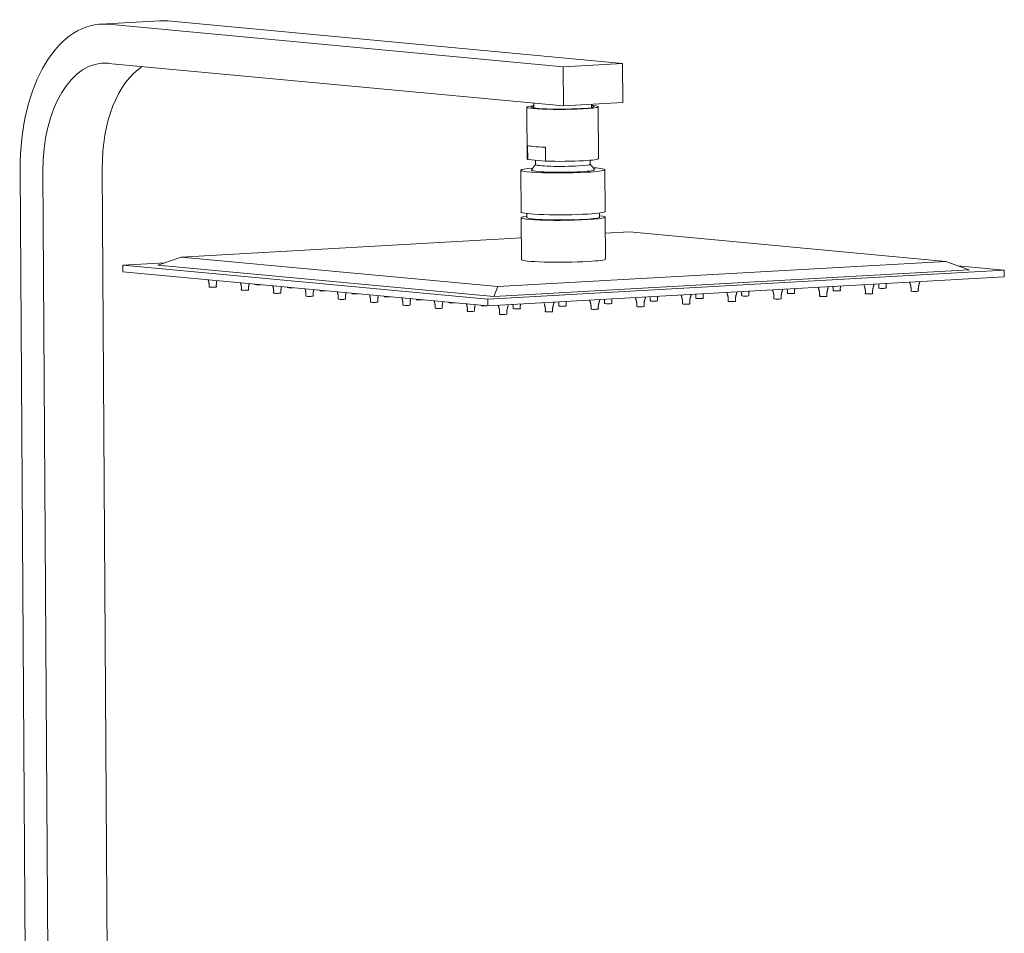
# Model space of a CAD drawing. Extents: x 1497 to 17910, y -15524 to 245.
# Drawn here: x 6714 to 7066, y -13141 to -12814 of the extents above; entities that cross this region are included whole.
import ezdxf

# ---------------------------------------------------------------- set-up
doc = ezdxf.new("R2010")
doc.units = 0
doc.header["$LTSCALE"] = 10
doc.header["$MEASUREMENT"] = 0
doc.layers.add('layer 1', color=7, linetype='CONTINUOUS')

msp = doc.modelspace()

# ---------------------------------------------------------------- linework, layer by layer
at = {"layer": 'layer 1', "lineweight": 9}
for p, q in [((6764.16, -12814.79), (6742.92, -12815.98)), ((6745.65, -12816.03), (6908.32, -12831.24)), ((6766.89, -12814.84), (6929.55, -12830.05)), ((6745.74, -12830), (6908.41, -12845.21)), ((6929.55, -12830.05), (6908.32, -12831.24)), ((6908.32, -12831.24), (6908.41, -12845.21)), ((6929.64, -12844.02), (6929.55, -12830.05)), ((6895.33, -12845.66), (6895.45, -12864.22)), ((6897.77, -12844.21), (6897.78, -12845.97)), ((6908.41, -12845.21), (6929.64, -12844.02)), ((6918.38, -12845.84), (6918.37, -12844.65)), ((6920.95, -12864.06), (6920.83, -12845.5)), ((6895.59, -12859.38), (6895.63, -12864.37)), ((6901.98, -12864.96), (6901.95, -12859.97)), ((6745.57, -13178.05), (6743.59, -12867.49)), ((6901.98, -12864.96), (6895.63, -12864.37)), ((6898.45, -12864.63), (6898.46, -12866.22)), ((6917.96, -12866.1), (6917.95, -12864.65)), ((6716.25, -13178.63), (6714.28, -12867.93)), ((6724.33, -13179.24), (6722.35, -12868.68)), ((6893.22, -12868.22), (6893.32, -12883.18)), ((6923.32, -12882.99), (6923.22, -12868.03)), ((6895.32, -12883.7), (6895.33, -12885.17)), ((6921.33, -12885), (6921.32, -12883.53)), ((6923.42, -12899.95), (6923.33, -12884.99)), ((6893.33, -12885.18), (6893.42, -12900.14)), ((6923.36, -12890.75), (6931.95, -12890.27)), ((6931.95, -12890.27), (7045, -12900.84)), ((6771.84, -12899.25), (6893.37, -12892.43)), ((6750.96, -12902.12), (6766.12, -12901.27)), ((6881.32, -12914.31), (6750.96, -12902.12)), ((6750.97, -12904.52), (6750.96, -12902.12)), ((6763.5, -12902.2), (6771.84, -12899.25)), ((6883.48, -12913.42), (6763.5, -12902.2)), ((6884.9, -12909.82), (6771.84, -12899.25)), ((7045, -12900.84), (6884.9, -12909.82)), ((7045, -12900.84), (7053.38, -12903.88)), ((7049.3, -12902.4), (7065.93, -12903.95)), ((6750.97, -12904.52), (6881.34, -12916.71)), ((7065.93, -12903.95), (6881.32, -12914.31)), ((7053.38, -12903.88), (6883.48, -12913.42)), ((7065.94, -12906.35), (7065.93, -12903.95)), ((6881.34, -12916.71), (7065.94, -12906.35)), ((6883.48, -12913.42), (6884.9, -12909.82)), ((6881.34, -12916.71), (6881.32, -12914.31))]:
    msp.add_line(p, q, dxfattribs=at)
for start, end in [(137.6118, 148.3847), (32.3442, 43.1171)]:
    msp.add_arc((6908.27, -12875.11), 13.25, start, end, dxfattribs=at)
for centre, major_axis, ratio, start_param, end_param in [((6746, -12870.89), (-3.08, 54.91), 0.575034, 6.196901, 7.767697), ((6767.24, -12869.7), (3.08, -54.91), 0.575034, 3.055308, 3.141603), ((6746, -12870.89), (2.3, -40.94), 0.575034, 3.055308, 4.626104), ((6767.24, -12869.7), (-2.3, 40.94), 0.575034, 0.31066, 1.484512), ((6908.08, -12845.58), (12.75, 0.08), 0.070505, 2.511284, 5.326789), ((6908.08, -12845.58), (-11.25, -0.07), 0.070505, 5.869303, 8.468382), ((6908.08, -12845.58), (-11.25, -0.07), 0.070505, 2.185197, 3.55552), ((6908.08, -12845.58), (12.75, 0.08), 0.070505, 5.326789, 6.91349), ((6908.16, -12859.15), (-12.75, -0.08), 0.070505, 0.167893, 1.060908), ((6908.22, -12868.13), (15, 0.1), 0.070505, 2.371729, 5.326789), ((6908.2, -12864.14), (-12.75, -0.08), 0.070505, 6.283173, 6.451078), ((6908.21, -12866.16), (-9.75, -0.06), 0.070505, 0.000022, 2.185197), ((6908.2, -12864.14), (-12.75, -0.08), 0.070505, 1.060908, 2.185197), ((6908.21, -12866.16), (-9.75, -0.06), 0.070505, 2.185197, 3.141616), ((6908.2, -12864.14), (-12.75, -0.08), 0.070505, 2.185197, 3.14158), ((6908.22, -12868.13), (15, 0.1), 0.070505, 5.326789, 7.053094), ((6908.22, -12868.13), (11.25, 0.07), 0.070505, 3.097633, 5.326789), ((6908.22, -12868.13), (11.25, 0.07), 0.070505, 5.326789, 6.32719), ((6908.33, -12885.08), (15, 0.1), 0.070505, 2.619325, 5.326789), ((6908.32, -12883.09), (-15, -0.1), 0.070505, 0.000022, 2.185197), ((6908.33, -12885.08), (-13, -0.08), 0.070505, 2.185197, 3.141615), ((6908.32, -12883.09), (-15, -0.1), 0.070505, 2.185197, 3.141615), ((6908.33, -12885.08), (15, 0.1), 0.070505, 5.326789, 6.805547), ((6908.33, -12885.08), (-13, -0.08), 0.070505, 0.000023, 2.185197), ((6908.42, -12900.05), (-15, -0.1), 0.070505, 0.000022, 2.185197), ((6908.42, -12900.05), (-15, -0.1), 0.070505, 2.185197, 3.141615), ((6799.4, -12909.07), (-1.25, -0.01), 0.070505, 6.279868, 8.468382), ((6799.4, -12909.07), (-1.25, -0.01), 0.070505, 2.185197, 2.367606), ((6783.06, -12909.99), (-1.25, -0.01), 0.070505, 6.279868, 8.468382), ((6783.06, -12909.99), (-1.25, -0.01), 0.070505, 2.185197, 3.138872), ((6794.6, -12911.07), (-1.25, -0.01), 0.070505, 6.279868, 8.468382), ((6794.6, -12911.07), (-1.25, -0.01), 0.070505, 2.185197, 3.138872), ((6806.13, -12912.15), (-1.25, -0.01), 0.070505, 6.279868, 8.468382), ((6806.13, -12912.15), (-1.25, -0.01), 0.070505, 2.185197, 3.138872), ((6810.94, -12910.15), (-1.25, -0.01), 0.070505, 6.279868, 8.468382), ((6810.94, -12910.15), (-1.25, -0.01), 0.070505, 2.185197, 2.367606), ((6817.67, -12913.23), (-1.25, -0.01), 0.070505, 2.185197, 3.138872), ((6822.47, -12911.23), (-1.25, -0.01), 0.070505, 6.279868, 8.468382), ((6822.47, -12911.23), (-1.25, -0.01), 0.070505, 2.185197, 2.367606), ((6834.01, -12912.31), (-1.25, -0.01), 0.070505, 6.279868, 8.468382), ((6834.01, -12912.31), (-1.25, -0.01), 0.070505, 2.185197, 2.367606), ((6973.37, -12913.12), (-1.25, -0.01), 0.070505, 6.279868, 8.468382), ((6973.37, -12913.12), (-1.25, -0.01), 0.070505, 2.185197, 3.138872), ((6989.71, -12912.2), (-1.25, -0.01), 0.070505, 6.279868, 8.468382), ((6989.71, -12912.2), (-1.25, -0.01), 0.070505, 2.185197, 3.138872), ((7006.05, -12911.29), (-1.25, -0.01), 0.070505, 6.279868, 8.468382), ((7006.05, -12911.29), (-1.25, -0.01), 0.070505, 2.185197, 3.138872), ((7017.59, -12912.37), (-1.25, -0.01), 0.070505, 6.279868, 8.468382), ((7017.59, -12912.37), (-1.25, -0.01), 0.070505, 2.185197, 3.138872), ((7022.39, -12910.37), (-1.25, -0.01), 0.070505, 6.279868, 8.468382), ((7022.39, -12910.37), (-1.25, -0.01), 0.070505, 2.185197, 3.138872), ((7033.92, -12911.45), (-1.25, -0.01), 0.070505, 6.279868, 8.468382), ((7033.92, -12911.45), (-1.25, -0.01), 0.070505, 2.185197, 3.138872), ((6817.67, -12913.23), (-1.25, -0.01), 0.070505, 6.279868, 8.468382), ((6829.21, -12914.31), (-1.25, -0.01), 0.070505, 6.279868, 8.468382), ((6829.21, -12914.31), (-1.25, -0.01), 0.070505, 2.185197, 3.138872), ((6840.74, -12915.38), (-1.25, -0.01), 0.070505, 6.279868, 8.468382), ((6840.74, -12915.38), (-1.25, -0.01), 0.070505, 2.185197, 3.138872), ((6845.54, -12913.39), (-1.25, -0.01), 0.070505, 6.279868, 8.468382), ((6845.54, -12913.39), (-1.25, -0.01), 0.070505, 2.185197, 2.367606), ((6852.28, -12916.46), (-1.25, -0.01), 0.070505, 6.279868, 8.468382), ((6852.28, -12916.46), (-1.25, -0.01), 0.070505, 2.185197, 3.138872), ((6857.08, -12914.47), (-1.25, -0.01), 0.070505, 6.279868, 8.468382), ((6857.08, -12914.47), (-1.25, -0.01), 0.070505, 2.185197, 2.367606), ((6868.62, -12915.55), (-1.25, -0.01), 0.070505, 6.279868, 8.468382), ((6868.62, -12915.55), (-1.25, -0.01), 0.070505, 2.185197, 2.367606), ((6880.15, -12916.63), (-1.25, -0.01), 0.070505, 6.279868, 8.468382), ((6880.15, -12916.63), (-1.25, -0.01), 0.070505, 2.185197, 2.367606), ((6924.36, -12915.87), (-1.25, -0.01), 0.070505, 6.279868, 8.468382), ((6924.36, -12915.87), (-1.25, -0.01), 0.070505, 2.185197, 3.138872), ((6940.7, -12914.95), (-1.25, -0.01), 0.070505, 6.279868, 8.468382), ((6940.7, -12914.95), (-1.25, -0.01), 0.070505, 2.185197, 3.138872), ((6952.24, -12916.03), (-1.25, -0.01), 0.070505, 6.279868, 8.468382), ((6952.24, -12916.03), (-1.25, -0.01), 0.070505, 2.185197, 3.138872), ((6957.04, -12914.04), (-1.25, -0.01), 0.070505, 6.279868, 8.468382), ((6957.04, -12914.04), (-1.25, -0.01), 0.070505, 2.185197, 3.138872), ((6968.57, -12915.12), (-1.25, -0.01), 0.070505, 6.279868, 8.468382), ((6968.57, -12915.12), (-1.25, -0.01), 0.070505, 2.185197, 3.138872), ((6984.91, -12914.2), (-1.25, -0.01), 0.070505, 6.279868, 8.468382), ((6984.91, -12914.2), (-1.25, -0.01), 0.070505, 2.185197, 3.138872), ((7001.25, -12913.28), (-1.25, -0.01), 0.070505, 6.279868, 8.468382), ((7001.25, -12913.28), (-1.25, -0.01), 0.070505, 2.185197, 3.138872), ((6863.82, -12917.54), (-1.25, -0.01), 0.070505, 6.279868, 8.468382), ((6863.82, -12917.54), (-1.25, -0.01), 0.070505, 2.185197, 3.138872), ((6875.35, -12918.62), (-1.25, -0.01), 0.070505, 6.279868, 8.468382), ((6875.35, -12918.62), (-1.25, -0.01), 0.070505, 2.185197, 3.138872), ((6886.89, -12919.7), (-1.25, -0.01), 0.070505, 6.279868, 8.468382), ((6886.89, -12919.7), (-1.25, -0.01), 0.070505, 2.185197, 3.138872), ((6891.69, -12917.7), (-1.25, -0.01), 0.070505, 6.279868, 8.468382), ((6891.69, -12917.7), (-1.25, -0.01), 0.070505, 2.185197, 3.138872), ((6903.23, -12918.78), (-1.25, -0.01), 0.070505, 6.279868, 8.468382), ((6903.23, -12918.78), (-1.25, -0.01), 0.070505, 2.185197, 3.138872), ((6908.03, -12916.79), (-1.25, -0.01), 0.070505, 6.279868, 8.468382), ((6908.03, -12916.79), (-1.25, -0.01), 0.070505, 2.185197, 3.138872), ((6919.56, -12917.87), (-1.25, -0.01), 0.070505, 6.279868, 8.468382), ((6919.56, -12917.87), (-1.25, -0.01), 0.070505, 2.185197, 3.138872), ((6935.9, -12916.95), (-1.25, -0.01), 0.070505, 6.279868, 8.468382), ((6935.9, -12916.95), (-1.25, -0.01), 0.070505, 2.185197, 3.138872)]:
    msp.add_ellipse(centre, major_axis=major_axis, ratio=ratio, start_param=start_param, end_param=end_param, dxfattribs=at)
for points in [[(6781.39, -12907.27), (6781.89, -12908.6), (6781.74, -12910)], [(6784.38, -12909.99), (6784.26, -12908.79), (6784.59, -12907.66)], [(6792.93, -12908.35), (6793.42, -12909.68), (6793.28, -12911.07)], [(6795.91, -12911.06), (6795.79, -12909.87), (6796.13, -12908.73)], [(6804.46, -12909.42), (6804.96, -12910.76), (6804.82, -12912.15)], [(7007.37, -12911.28), (7007.28, -12910.44), (7007.42, -12909.63)], [(7015.91, -12909.64), (7016.41, -12910.98), (7016.27, -12912.37)], [(7018.9, -12912.36), (7018.76, -12910.95), (7019.25, -12909.63)], [(7019.25, -12909.63), (7019.32, -12909.29), (7019.42, -12908.95)], [(7021.03, -12908.86), (7021.15, -12909.61), (7021.07, -12910.37)], [(7023.7, -12910.36), (7023.62, -12909.52), (7023.76, -12908.71)], [(7032.25, -12908.73), (7032.75, -12910.06), (7032.6, -12911.45)], [(7035.24, -12911.44), (7035.1, -12910.03), (7035.59, -12908.72)], [(7035.59, -12908.72), (7035.65, -12908.37), (7035.75, -12908.04)], [(6807.45, -12912.14), (6807.33, -12910.94), (6807.67, -12909.81)], [(6816, -12910.5), (6816.5, -12911.84), (6816.35, -12913.23)], [(6818.99, -12913.22), (6818.87, -12912.02), (6819.2, -12910.89)], [(6827.53, -12911.58), (6828.03, -12912.92), (6827.89, -12914.31)], [(6830.52, -12914.3), (6830.4, -12913.1), (6830.74, -12911.97)], [(6839.07, -12912.66), (6839.57, -12914), (6839.43, -12915.39)], [(6842.06, -12915.38), (6841.94, -12914.18), (6842.28, -12913.05)], [(6953.9, -12913.3), (6953.97, -12912.95), (6954.07, -12912.62)], [(6955.68, -12912.53), (6955.8, -12913.28), (6955.72, -12914.04)], [(6958.35, -12914.03), (6958.27, -12913.19), (6958.41, -12912.38)], [(6966.9, -12912.39), (6967.4, -12913.73), (6967.26, -12915.12)], [(6969.89, -12915.11), (6969.75, -12913.7), (6970.24, -12912.38)], [(6970.24, -12912.38), (6970.31, -12912.04), (6970.4, -12911.7)], [(6972.02, -12911.61), (6972.14, -12912.36), (6972.06, -12913.13)], [(6974.69, -12913.12), (6974.61, -12912.27), (6974.75, -12911.47)], [(6983.24, -12911.48), (6983.74, -12912.81), (6983.59, -12914.2)], [(6986.23, -12914.19), (6986.08, -12912.78), (6986.58, -12911.47)], [(6986.58, -12911.47), (6986.64, -12911.12), (6986.74, -12910.79)], [(6988.36, -12910.7), (6988.47, -12911.44), (6988.39, -12912.21)], [(6991.03, -12912.2), (6990.94, -12911.36), (6991.08, -12910.55)], [(6999.57, -12910.56), (7000.07, -12911.89), (6999.93, -12913.29)], [(7002.56, -12913.28), (7002.42, -12911.87), (7002.91, -12910.55)], [(7002.91, -12910.55), (7002.98, -12910.2), (7003.08, -12909.87)], [(7004.69, -12909.78), (7004.81, -12910.53), (7004.73, -12911.29)], [(6850.61, -12913.74), (6851.11, -12915.08), (6850.96, -12916.47)], [(6853.6, -12916.46), (6853.48, -12915.26), (6853.81, -12914.13)], [(6862.14, -12914.82), (6862.64, -12916.15), (6862.5, -12917.55)], [(6865.13, -12917.54), (6865.01, -12916.34), (6865.35, -12915.21)], [(6873.68, -12915.9), (6874.18, -12917.23), (6874.03, -12918.63)], [(6876.67, -12918.62), (6876.55, -12917.42), (6876.89, -12916.29)], [(6888.56, -12916.97), (6888.62, -12916.62), (6888.72, -12916.29)], [(6890.34, -12916.2), (6890.45, -12916.94), (6890.37, -12917.71)], [(6893.01, -12917.7), (6892.92, -12916.86), (6893.06, -12916.05)], [(6901.55, -12916.06), (6902.05, -12917.4), (6901.91, -12918.79)], [(6904.54, -12918.78), (6904.4, -12917.37), (6904.89, -12916.05)], [(6904.89, -12916.05), (6904.96, -12915.7), (6905.06, -12915.37)], [(6906.67, -12915.28), (6906.79, -12916.03), (6906.71, -12916.79)], [(6909.34, -12916.78), (6909.26, -12915.94), (6909.4, -12915.13)], [(6917.89, -12915.14), (6918.39, -12916.48), (6918.24, -12917.87)], [(6920.88, -12917.86), (6920.74, -12916.45), (6921.23, -12915.13)], [(6921.23, -12915.13), (6921.29, -12914.79), (6921.39, -12914.45)], [(6923.01, -12914.36), (6923.12, -12915.11), (6923.05, -12915.88)], [(6925.68, -12915.87), (6925.6, -12915.02), (6925.74, -12914.22)], [(6934.23, -12914.23), (6934.73, -12915.56), (6934.58, -12916.95)], [(6937.22, -12916.94), (6937.07, -12915.53), (6937.57, -12914.22)], [(6937.57, -12914.22), (6937.63, -12913.87), (6937.73, -12913.54)], [(6939.35, -12913.45), (6939.46, -12914.19), (6939.38, -12914.96)], [(6942.02, -12914.95), (6941.93, -12914.11), (6942.07, -12913.3)], [(6950.56, -12913.31), (6951.06, -12914.65), (6950.92, -12916.04)], [(6953.55, -12916.03), (6953.41, -12914.62), (6953.9, -12913.3)], [(6885.22, -12916.98), (6885.72, -12918.31), (6885.57, -12919.7)], [(6888.21, -12919.69), (6888.06, -12918.28), (6888.56, -12916.97)]]:
    msp.add_open_spline(points, degree=2, dxfattribs=at)
for points in [[(7015.8, -12909.16), (7015.82, -12909.21), (7015.86, -12909.37), (7015.89, -12909.54), (7015.91, -12909.64)], [(7032.14, -12908.24), (7032.16, -12908.3), (7032.2, -12908.46), (7032.23, -12908.62), (7032.25, -12908.73)], [(6950.46, -12912.82), (6950.47, -12912.88), (6950.51, -12913.04), (6950.55, -12913.2), (6950.56, -12913.31)], [(6966.79, -12911.91), (6966.81, -12911.96), (6966.85, -12912.12), (6966.88, -12912.29), (6966.9, -12912.39)], [(6983.13, -12910.99), (6983.14, -12911.05), (6983.19, -12911.21), (6983.22, -12911.37), (6983.24, -12911.48)], [(6999.47, -12910.07), (6999.48, -12910.13), (6999.52, -12910.29), (6999.56, -12910.45), (6999.57, -12910.56)], [(6885.11, -12916.49), (6885.12, -12916.55), (6885.16, -12916.71), (6885.2, -12916.87), (6885.22, -12916.98)], [(6901.44, -12915.57), (6901.46, -12915.63), (6901.5, -12915.79), (6901.53, -12915.95), (6901.55, -12916.06)], [(6917.78, -12914.66), (6917.8, -12914.71), (6917.84, -12914.87), (6917.87, -12915.04), (6917.89, -12915.14)], [(6934.12, -12913.74), (6934.13, -12913.8), (6934.18, -12913.96), (6934.21, -12914.12), (6934.23, -12914.23)]]:
    msp.add_open_spline(points, degree=3, knots=[0, 0, 0, 0, 0.355465, 1, 1, 1, 1], dxfattribs=at)

doc.saveas('drawing.dxf')
